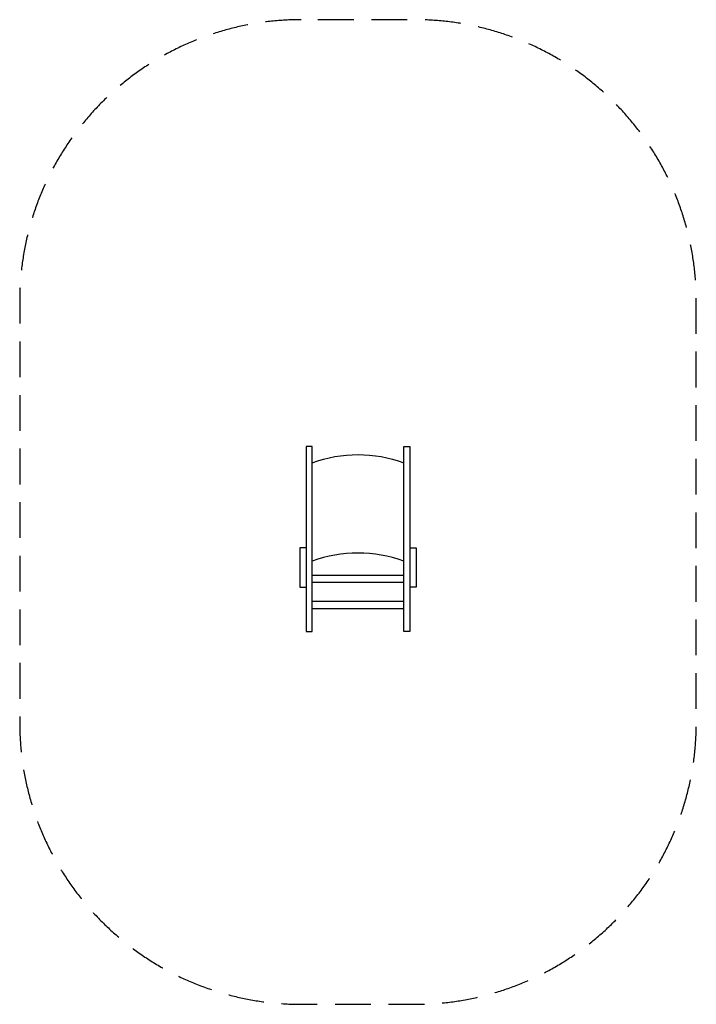
# Model space of a CAD drawing. Units: millimetres. Extents: x -1202 to 1202, y -1750 to 1750.
import ezdxf

# ---------------------------------------------------------------- set-up
doc = ezdxf.new("R2010")
doc.units = ezdxf.units.MM
doc.header["$LTSCALE"] = 20
doc.linetypes.add('HIDDEN', pattern=[9.525, 6.35, -3.175])
doc.layers.add('2d', color=230, linetype='Continuous')
doc.layers.add('EN-Safetyzone', color=93, linetype='HIDDEN')

msp = doc.modelspace()

# ---------------------------------------------------------------- linework, layer by layer
at = {"layer": '2d'}
for points in [[(-162.5, -425), (-162.5, 232.4), (-184.5, 232.4), (-184.5, -425), (-162.5, -425)], [(162.5, -425), (162.5, 232.4), (184.5, 232.4), (184.5, -425), (162.5, -425)], [(-184.5, -127.7), (-206.5, -127.7), (-206.5, -267.7), (-184.5, -267.7)], [(184.5, -127.7), (206.5, -127.7), (206.5, -267.7), (184.5, -267.7)], [(162.5, -225.2), (-162.5, -225.2)], [(162.5, -250.2), (-162.5, -250.2)], [(162.5, -318.7), (-162.5, -318.7)], [(162.5, -343.7), (-162.5, -343.7)]]:
    msp.add_lwpolyline(points, dxfattribs=at)
for points in [[(-162.5, 175, -0.178462), (162.5, 175, -1.51104)], [(162.5, -174.9, 0.178269), (-162.5, -175, 2.162396)]]:
    msp.add_lwpolyline(points, format="xyb", dxfattribs=at)
at = {"layer": 'EN-Safetyzone', "flags": 128}
msp.add_lwpolyline([(-202.5, 1750, 0.414214), (-1202.5, 750), (-1202.5, -750, 0.414214), (-202.5, -1750), (202.5, -1750, 0.414214), (1202.5, -750), (1202.5, 750, 0.414214), (202.5, 1750)], format="xyb", close=True, dxfattribs=at)

doc.saveas('drawing.dxf')
